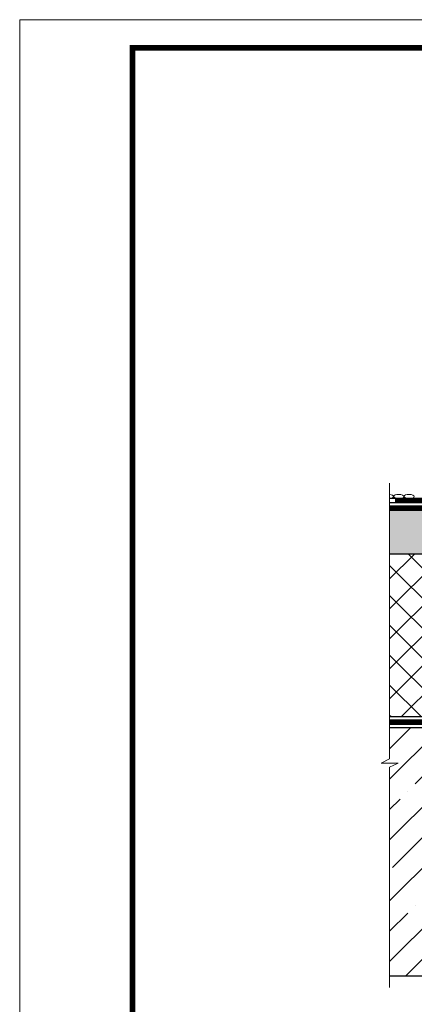
# Model space of a CAD drawing. Units: millimetres. Extents: x 0 to 2113, y 0 to 1485.
# Drawn here: x 0 to 349, y 613 to 1485 of the extents above; entities that cross this region are included whole.
import ezdxf

# ---------------------------------------------------------------- set-up
doc = ezdxf.new("R2010")
doc.units = ezdxf.units.MM
doc.linetypes.add('ACAD_ISO03W100', pattern=[30, 12, -18])
doc.linetypes.add('ACAD_ISO04W100', pattern=[30, 24, -3, 0, -3])
for name, color, linetype, lineweight in [('вспомогательный', 140, 'Continuous', 20), ('Оси', 10, 'ACAD_ISO04W100', 13), ('Основной', 7, 'Continuous', 30), ('Рамка', 7, 'Continuous', 50), ('штриховка', 251, 'Continuous', 0)]:
    doc.layers.add(name, color=color, linetype=linetype, lineweight=lineweight)

msp = doc.modelspace()

# ---------------------------------------------------------------- hatches: boundary and pattern name
at = {"layer": 'штриховка'}
h = msp.add_hatch(dxfattribs=at)
h.set_pattern_fill('AR-SAND', color=256, scale=0.1, style=0)
h.paths.add_polyline_path([(468.416, 1044.83), (399.325, 1044.828), (391.194, 1050.447), (327.472, 1050.447), (327.472, 1011.58), (556.688, 1011.583), (556.688, 1037.858), (548.902, 1037.858), (529.703, 1044.83)])
h.paths.add_polyline_path([(983.292, 1011.58), (983.292, 1050.447), (919.105, 1050.447), (910.974, 1044.828), (841.883, 1044.83), (780.578, 1044.83), (761.379, 1037.858), (753.593, 1037.858), (753.593, 1017.03), (750.426, 1011.582)])
at = {"layer": 'штриховка', "linetype": 'Continuous', "ltscale": 100}
h = msp.add_hatch(dxfattribs=at)
h.set_pattern_fill('ANSI37', color=256, scale=150, style=0)
h.set_pattern_definition([(45, (-9650.008, -11109.101), (-13.258252, 13.258252), []), (135, (-9650.008, -11109.101), (-13.258252, -13.258252), [])])
edge = h.paths.add_edge_path()
edge.add_arc((743.999, 1094.466), 204.115, 209.774955, 210.475662, ccw=False)
edge.add_line((566.831, 993.103), (556.688, 1010.706))
edge.add_line((556.688, 1010.706), (327.472, 1011.58))
edge.add_line((327.472, 1011.58), (327.472, 867.486))
edge.add_line((327.472, 867.486), (621.474, 867.487))
edge.add_line((621.474, 867.487), (621.474, 903.298))
edge.add_arc((621.474, 908.298), 5, 209.950056, 270, ccw=False)
edge.add_line((617.142, 905.802), (568.084, 990.944))
at = {"layer": 'штриховка'}
h = msp.add_hatch(dxfattribs=at)
h.set_pattern_fill('ANSI35', color=256, scale=6)
h.paths.add_polyline_path([(983.292, 831.459), (975.557, 835.206), (990.769, 835.206), (983.292, 838.829), (983.292, 857.837), (327.472, 857.832), (327.472, 830.318), (319.994, 826.695), (335.206, 826.695), (327.472, 822.947), (327.472, 637.836), (983.292, 637.837)])
h.paths.add_polyline_path([(846.137, 813.895), (846.137, 840.145)], flags=16)
h.paths.add_polyline_path([(677.718, 813.895), (677.718, 840.145)], flags=16)
h.paths.add_polyline_path([(766.449, 813.895), (766.449, 840.145)], flags=16)

# ---------------------------------------------------------------- linework, layer by layer
at = {"layer": 'вспомогательный', "linetype": 'Continuous', "ltscale": 100}
msp.add_ellipse((326.431, 1062.696), major_axis=(4.497, -0.096), ratio=0.4176493, start_param=4.9547552, end_param=7.6293816, dxfattribs=at)
for centre in [(335.647, 1062.696), (344.777, 1062.696)]:
    msp.add_ellipse(centre, major_axis=(4.497, -0.096), ratio=0.4176493, dxfattribs=at)
at = {"layer": 'Оси', "ltscale": 50}
for p, q in [((327.472, 830.318), (327.472, 1074.505)), ((327.472, 830.318), (319.994, 826.695)), ((319.994, 826.695), (335.206, 826.695)), ((335.206, 826.695), (327.472, 822.947)), ((327.474, 627.836), (327.472, 822.947))]:
    msp.add_line(p, q, dxfattribs=at)
at = {"layer": 'Основной', "color": 0, "ltscale": 50}
for p, q in [((473.706, 1060.855), (327.472, 1060.879)), ((472.348, 1057.201), (327.472, 1057.226)), ((983.292, 860.837), (327.472, 860.832)), ((983.292, 857.837), (327.472, 857.832))]:
    msp.add_line(p, q, dxfattribs=at)
at = {"layer": 'Основной', "ltscale": 50}
for p, q in [((393.123, 1054.1), (327.472, 1054.1)), ((391.194, 1050.447), (327.472, 1050.447))]:
    msp.add_line(p, q, dxfattribs=at)
at = {"layer": 'Основной', "color": 0, "ltscale": 50}
for points in [[(556.688, 1011.583), (327.472, 1011.58)], [(983.292, 867.488), (327.474, 867.486)], [(983.292, 864.488), (327.474, 864.486)], [(983.292, 637.837), (327.474, 637.836)]]:
    msp.add_lwpolyline(points, dxfattribs=at)
at = {"layer": 'Рамка', "lineweight": 0}
msp.add_lwpolyline([(0, 1485), (2100, 1485), (2100, 0), (0, 0)], close=True, dxfattribs=at)
at = {"layer": 'Рамка', "ltscale": 3, "const_width": 5}
msp.add_lwpolyline([(100, 25), (2075, 25), (2075, 1460), (100, 1460)], close=True, dxfattribs=at)
at = {"layer": 'штриховка', "linetype": 'ACAD_ISO03W100', "ltscale": 0.7, "const_width": 3.5}
for points in [[(332.206, 1059.055), (473.027, 1059.028), (480.161, 1055.718), (520.686, 1055.758)], [(327.472, 1052.274), (392.159, 1052.274), (400.289, 1046.655), (464.15, 1046.655)], [(327.472, 1052.274), (392.159, 1052.274), (400.289, 1046.655), (464.15, 1046.655)], [(327.472, 862.66), (983.292, 862.66)]]:
    msp.add_lwpolyline(points, dxfattribs=at)

doc.saveas('drawing.dxf')
